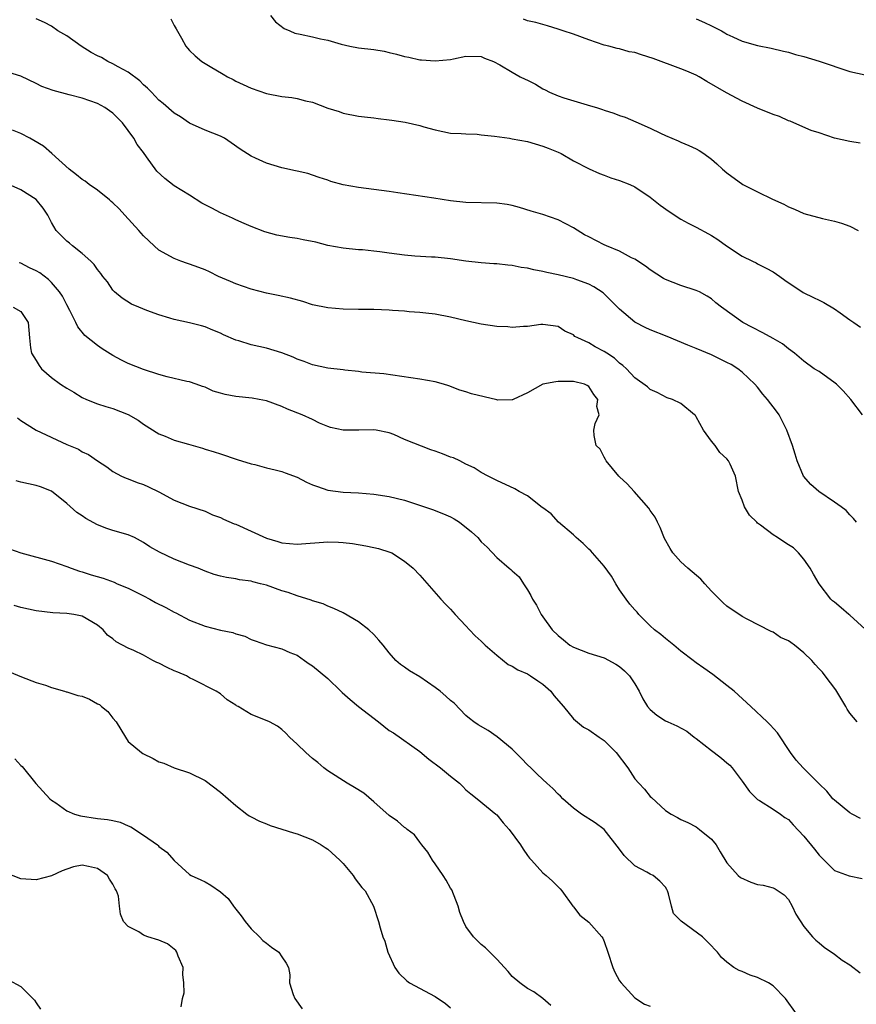
# Model space of a CAD drawing. Units: inches. Extents: x 2592000 to 2595000, y 1527000 to 1530000.
# Drawn here: x 2592523 to 2592632, y 1527128 to 1527256 of the extents above; entities that cross this region are included whole.
import ezdxf

# ---------------------------------------------------------------- set-up
doc = ezdxf.new("R2010")
doc.units = ezdxf.units.IN
doc.header["$MEASUREMENT"] = 0
doc.layers.add('LD25921527_2ft', color=9, linetype='Continuous')

msp = doc.modelspace()

# ---------------------------------------------------------------- linework, layer by layer
at = {"layer": 'LD25921527_2ft'}
for points, elevation in [([(2592555.54, 1527257), (2592556.18, 1527256.18), (2592557.32, 1527255.32), (2592558.05, 1527255), (2592558.7, 1527254.7), (2592559.42, 1527254.58), (2592561, 1527254.21), (2592562.05, 1527253.95), (2592563, 1527253.76), (2592564.76, 1527253.24), (2592565.88, 1527253), (2592567, 1527252.78), (2592569, 1527252.56), (2592570.33, 1527252.33), (2592571, 1527252.19), (2592571.96, 1527251.96), (2592573, 1527251.64), (2592573.55, 1527251.55), (2592575, 1527251.21), (2592575.21, 1527251.21), (2592577, 1527251.08), (2592579, 1527251.28), (2592579.37, 1527251.37), (2592581, 1527251.68), (2592583, 1527251.65), (2592583.43, 1527251.43), (2592584.57, 1527251), (2592585.42, 1527250.58), (2592587, 1527249.61), (2592588.08, 1527249), (2592588.69, 1527248.69), (2592589, 1527248.58), (2592590.04, 1527248.04), (2592591, 1527247.46), (2592591.33, 1527247.33), (2592591.89, 1527247), (2592593, 1527246.51), (2592593.73, 1527246.27), (2592597.24, 1527245.24), (2592597.99, 1527245), (2592598.77, 1527244.77), (2592599, 1527244.68), (2592600.28, 1527244.28), (2592601, 1527243.99), (2592601.74, 1527243.74), (2592603.15, 1527243.15), (2592605, 1527242.3), (2592606.35, 1527241.65), (2592607, 1527241.35), (2592608.66, 1527240.66), (2592609, 1527240.48), (2592610.05, 1527240.05), (2592611, 1527239.61), (2592611.39, 1527239.39), (2592611.99, 1527239), (2592613, 1527238.28), (2592613.68, 1527237.68), (2592614.43, 1527237), (2592615, 1527236.52), (2592617.05, 1527235), (2592619, 1527234.02), (2592620.92, 1527233.08), (2592622.43, 1527232.43), (2592623, 1527232.07), (2592623.78, 1527231.78), (2592625, 1527231.22), (2592627.44, 1527230.56), (2592629, 1527230.23), (2592629.93, 1527229.93), (2592631, 1527229.55), (2592632.1, 1527229)], 7796), ([(2592632.66, 1527205), (2592631.16, 1527207), (2592630.13, 1527208.13), (2592629.26, 1527209), (2592629.12, 1527209.12), (2592627, 1527210.61), (2592626.38, 1527211), (2592625, 1527211.98), (2592623.81, 1527213), (2592623, 1527213.58), (2592622.23, 1527214.23), (2592621, 1527214.92), (2592619.68, 1527215.68), (2592618.34, 1527216.34), (2592617.08, 1527217), (2592614.28, 1527219), (2592613.57, 1527219.57), (2592613, 1527220.08), (2592612.44, 1527220.44), (2592611.41, 1527221), (2592611, 1527221.19), (2592609, 1527221.82), (2592607, 1527222.61), (2592606.75, 1527222.75), (2592605, 1527223.86), (2592604.37, 1527224.37), (2592603, 1527225.24), (2592602.56, 1527225.44), (2592601, 1527226.28), (2592599.29, 1527227), (2592599, 1527227.14), (2592597, 1527228.16), (2592596.43, 1527228.43), (2592595, 1527229.36), (2592593, 1527230.4), (2592591, 1527231.08), (2592589.5, 1527231.5), (2592587.98, 1527231.98), (2592587, 1527232.24), (2592586.36, 1527232.36), (2592585, 1527232.55), (2592581, 1527232.62), (2592579, 1527232.85), (2592576.8, 1527233.2), (2592572.11, 1527233.89), (2592571, 1527234.06), (2592567, 1527234.6), (2592565, 1527234.95), (2592563.39, 1527235.39), (2592563, 1527235.54), (2592561.89, 1527235.89), (2592561, 1527236.21), (2592560.4, 1527236.4), (2592559, 1527236.72), (2592558.78, 1527236.78), (2592557, 1527237.15), (2592555, 1527237.76), (2592553.57, 1527238.43), (2592553, 1527238.67), (2592551.59, 1527239.59), (2592550.43, 1527240.43), (2592549.52, 1527241), (2592549, 1527241.27), (2592547, 1527242.06), (2592545, 1527242.99), (2592543.81, 1527243.81), (2592543, 1527244.29), (2592541.54, 1527245.54), (2592541, 1527245.98), (2592540.02, 1527247), (2592539.53, 1527247.53), (2592539, 1527247.98), (2592538.5, 1527248.5), (2592537, 1527249.63), (2592535.69, 1527250.31), (2592535, 1527250.71), (2592534.36, 1527251), (2592533.51, 1527251.51), (2592533, 1527251.76), (2592532.19, 1527252.19), (2592530.85, 1527253), (2592529, 1527254.33), (2592527.83, 1527255), (2592527, 1527255.59), (2592526.08, 1527256.08), (2592525, 1527256.56)], 7800), ([(2592542.56, 1527256.56), (2592543, 1527255.7), (2592543.25, 1527255.25), (2592543.96, 1527254.04), (2592544.52, 1527253), (2592544.73, 1527252.73), (2592545, 1527252.42), (2592545.74, 1527251.74), (2592546.57, 1527251), (2592547.66, 1527250.34), (2592549.37, 1527249.37), (2592549.94, 1527249), (2592550.65, 1527248.65), (2592551, 1527248.45), (2592551.99, 1527247.99), (2592553, 1527247.51), (2592555, 1527246.83), (2592557, 1527246.46), (2592558.32, 1527246.32), (2592559, 1527246.19), (2592560.11, 1527245.89), (2592561, 1527245.7), (2592563, 1527244.94), (2592564.47, 1527244.47), (2592565, 1527244.28), (2592567, 1527243.89), (2592567.79, 1527243.79), (2592569, 1527243.66), (2592569.57, 1527243.57), (2592571, 1527243.42), (2592571.35, 1527243.35), (2592573.08, 1527243.08), (2592575, 1527242.66), (2592575.5, 1527242.5), (2592577, 1527242.09), (2592579, 1527241.68), (2592580.36, 1527241.64), (2592581, 1527241.57), (2592582.46, 1527241.54), (2592583, 1527241.46), (2592584.73, 1527241.27), (2592586.66, 1527241), (2592587, 1527240.95), (2592589, 1527240.57), (2592591, 1527239.99), (2592591.72, 1527239.72), (2592593, 1527239.2), (2592593.41, 1527239), (2592595, 1527238.06), (2592597.04, 1527237.04), (2592598.41, 1527236.41), (2592599, 1527236.22), (2592599.86, 1527235.86), (2592601, 1527235.51), (2592602.33, 1527235), (2592603, 1527234.68), (2592605, 1527233.35), (2592605.45, 1527233), (2592606.29, 1527232.29), (2592607.46, 1527231.46), (2592609, 1527230.48), (2592609.96, 1527229.96), (2592611, 1527229.43), (2592612.58, 1527228.58), (2592613, 1527228.34), (2592613.83, 1527227.83), (2592614.95, 1527227), (2592617, 1527225.66), (2592618.33, 1527225), (2592618.79, 1527224.79), (2592619, 1527224.65), (2592620.1, 1527224.1), (2592621, 1527223.6), (2592621.87, 1527223), (2592622.52, 1527222.52), (2592624.93, 1527220.93), (2592626.26, 1527220.26), (2592627, 1527219.93), (2592627.62, 1527219.62), (2592629, 1527218.8), (2592629.75, 1527218.25), (2592631, 1527217.36), (2592631.55, 1527217), (2592632.39, 1527216.39)], 7798), ([(2592632.35, 1527240.35), (2592631, 1527240.59), (2592629, 1527241.03), (2592627, 1527241.71), (2592625.97, 1527242.03), (2592623.73, 1527243), (2592623.23, 1527243.23), (2592623, 1527243.27), (2592621.83, 1527243.83), (2592621, 1527244.08), (2592619, 1527244.91), (2592617, 1527245.84), (2592614.93, 1527246.93), (2592612.39, 1527248.39), (2592611.4, 1527249), (2592611, 1527249.21), (2592609.76, 1527249.76), (2592609, 1527250.06), (2592605.4, 1527251.4), (2592603.85, 1527251.85), (2592603, 1527252.16), (2592602.27, 1527252.27), (2592601, 1527252.63), (2592600.7, 1527252.7), (2592599.6, 1527253), (2592599, 1527253.14), (2592597, 1527253.84), (2592595, 1527254.58), (2592593.65, 1527255), (2592593, 1527255.23), (2592591.63, 1527255.63), (2592591, 1527255.8), (2592590.09, 1527256.09), (2592589, 1527256.31), (2592588.5, 1527256.5)], 7794), ([(2592611, 1527256.56), (2592612.06, 1527256.06), (2592613, 1527255.65), (2592614.27, 1527255), (2592614.73, 1527254.72), (2592615, 1527254.58), (2592615.77, 1527254.23), (2592617, 1527253.64), (2592619, 1527253.07), (2592620.75, 1527252.75), (2592622.35, 1527252.35), (2592623, 1527252.2), (2592623.91, 1527251.91), (2592625, 1527251.65), (2592627, 1527251.03), (2592631, 1527249.72), (2592633, 1527249.25)], 7792), ([(2592631.88, 1527191), (2592631.5, 1527191.5), (2592631, 1527191.95), (2592630.52, 1527192.52), (2592629.9, 1527193), (2592629, 1527193.63), (2592626.99, 1527195), (2592625.92, 1527195.92), (2592624.97, 1527197), (2592624.16, 1527199), (2592623.87, 1527199.87), (2592623.53, 1527201), (2592622.82, 1527203), (2592621.82, 1527205), (2592621.46, 1527205.46), (2592620.3, 1527207), (2592619.68, 1527207.68), (2592619, 1527208.57), (2592618.62, 1527209), (2592617, 1527210.54), (2592616.42, 1527211), (2592615.53, 1527211.53), (2592615, 1527211.81), (2592614.21, 1527212.21), (2592613, 1527212.78), (2592611, 1527213.61), (2592609.92, 1527214.08), (2592607.21, 1527215.21), (2592605, 1527216.05), (2592604.35, 1527216.35), (2592603.07, 1527217), (2592603, 1527217.04), (2592601, 1527218.73), (2592600.72, 1527219), (2592599.88, 1527219.88), (2592598.86, 1527220.86), (2592597.67, 1527221.67), (2592597, 1527222), (2592595.43, 1527222.57), (2592595, 1527222.76), (2592593, 1527223.23), (2592591.52, 1527223.52), (2592591, 1527223.64), (2592589.85, 1527223.85), (2592589, 1527224.07), (2592588.18, 1527224.18), (2592587, 1527224.44), (2592586.46, 1527224.46), (2592585, 1527224.64), (2592584.64, 1527224.64), (2592583, 1527224.77), (2592581, 1527225), (2592579, 1527225.29), (2592577, 1527225.5), (2592576.49, 1527225.51), (2592574.33, 1527225.67), (2592573, 1527225.8), (2592571, 1527226.05), (2592569.77, 1527226.23), (2592569, 1527226.28), (2592567.54, 1527226.46), (2592567, 1527226.48), (2592565, 1527226.68), (2592563, 1527227.06), (2592561.46, 1527227.46), (2592559.79, 1527227.79), (2592559, 1527227.93), (2592558.06, 1527228.06), (2592556.37, 1527228.37), (2592554.81, 1527228.81), (2592553, 1527229.52), (2592552.09, 1527229.91), (2592551, 1527230.4), (2592550.6, 1527230.6), (2592549, 1527231.3), (2592547.88, 1527231.88), (2592546.57, 1527232.57), (2592545, 1527233.59), (2592543, 1527234.83), (2592541.75, 1527235.75), (2592540.73, 1527236.73), (2592539.4, 1527238.6), (2592539, 1527239.14), (2592538.18, 1527240.18), (2592537.75, 1527241), (2592537, 1527242.03), (2592536.24, 1527243), (2592535, 1527244.28), (2592534.57, 1527244.57), (2592533.97, 1527245), (2592533, 1527245.53), (2592531, 1527246.24), (2592529.32, 1527246.68), (2592527.21, 1527247.21), (2592525.74, 1527247.74), (2592525, 1527248.15), (2592523, 1527249.11), (2592521, 1527249.72)], 7802), ([(2592633, 1527177.07), (2592631, 1527178.92), (2592630.89, 1527179), (2592629.86, 1527179.86), (2592629, 1527180.61), (2592628.77, 1527180.77), (2592628.55, 1527181), (2592627.02, 1527183), (2592626.26, 1527184.26), (2592625.84, 1527185), (2592625, 1527186.2), (2592624.3, 1527187), (2592623.65, 1527187.65), (2592623, 1527188.08), (2592622.43, 1527188.43), (2592621.59, 1527189), (2592621, 1527189.36), (2592619.36, 1527190.64), (2592619, 1527190.9), (2592618.88, 1527191), (2592617.94, 1527191.94), (2592617.29, 1527193), (2592617, 1527193.89), (2592616.5, 1527195), (2592616.13, 1527197), (2592615.43, 1527198.57), (2592615.22, 1527199), (2592615, 1527199.24), (2592614.09, 1527200.09), (2592613.46, 1527201), (2592613, 1527201.58), (2592611.95, 1527203), (2592611, 1527204.74), (2592610.89, 1527204.89), (2592610.78, 1527205), (2592609, 1527206.48), (2592607.91, 1527207), (2592607.22, 1527207.22), (2592605.89, 1527207.89), (2592605, 1527208.29), (2592604.64, 1527208.64), (2592603, 1527209.79), (2592601.9, 1527211), (2592601.43, 1527211.43), (2592601, 1527211.72), (2592600.37, 1527212.37), (2592599.35, 1527213), (2592599, 1527213.24), (2592597.84, 1527213.84), (2592597, 1527214.35), (2592595.56, 1527215), (2592595.2, 1527215.2), (2592595, 1527215.4), (2592593.88, 1527215.88), (2592593, 1527216.51), (2592591, 1527216.77), (2592590.77, 1527216.77), (2592589, 1527216.49), (2592588.51, 1527216.51), (2592587, 1527216.38), (2592586.44, 1527216.44), (2592585, 1527216.51), (2592583, 1527216.8), (2592581, 1527217.22), (2592579, 1527217.71), (2592577, 1527218.11), (2592575.77, 1527218.23), (2592575, 1527218.32), (2592573.59, 1527218.41), (2592573, 1527218.48), (2592571.41, 1527218.59), (2592571, 1527218.64), (2592569, 1527218.71), (2592567, 1527218.71), (2592565, 1527218.75), (2592563, 1527218.91), (2592561, 1527219.33), (2592559.73, 1527219.73), (2592558.16, 1527220.16), (2592556.52, 1527220.52), (2592555, 1527220.84), (2592553, 1527221.35), (2592551, 1527222.03), (2592550.33, 1527222.33), (2592548.76, 1527223), (2592547.6, 1527223.6), (2592547, 1527223.86), (2592546.19, 1527224.19), (2592545, 1527224.61), (2592544.7, 1527224.7), (2592543.85, 1527225), (2592543, 1527225.33), (2592541, 1527226.43), (2592540.37, 1527227), (2592539, 1527228.28), (2592538.37, 1527229), (2592536.55, 1527231), (2592535.8, 1527231.8), (2592535, 1527232.61), (2592534.79, 1527232.79), (2592534.57, 1527233), (2592533, 1527234.24), (2592531.92, 1527235), (2592531.4, 1527235.4), (2592531, 1527235.65), (2592530.25, 1527236.25), (2592529.29, 1527237), (2592527.04, 1527239.04), (2592525.97, 1527239.97), (2592524.71, 1527240.71), (2592524.17, 1527241), (2592523, 1527241.61), (2592521.93, 1527242.07)], 7804), ([(2592631.95, 1527165), (2592631, 1527166.15), (2592630.65, 1527166.65), (2592630.48, 1527167), (2592629.18, 1527169.18), (2592627.79, 1527171), (2592627.47, 1527171.47), (2592627, 1527171.92), (2592626.48, 1527172.48), (2592626.04, 1527173), (2592625, 1527173.98), (2592623.78, 1527175), (2592623.32, 1527175.32), (2592623, 1527175.57), (2592621.99, 1527175.99), (2592621, 1527176.67), (2592620.76, 1527176.76), (2592617.63, 1527178.37), (2592617, 1527178.71), (2592615, 1527180.07), (2592614.5, 1527180.5), (2592614.04, 1527181), (2592613.51, 1527181.51), (2592613, 1527182.03), (2592612.13, 1527183), (2592611.58, 1527183.58), (2592609.9, 1527185), (2592609, 1527185.83), (2592607.94, 1527187), (2592607.59, 1527187.59), (2592606.88, 1527188.88), (2592606.31, 1527190.31), (2592605.94, 1527191), (2592605.64, 1527191.64), (2592605, 1527192.55), (2592604.82, 1527192.82), (2592602.9, 1527195), (2592602.02, 1527196.02), (2592601, 1527196.9), (2592600.91, 1527197), (2592599.28, 1527199), (2592599.19, 1527199.19), (2592599, 1527199.47), (2592598.5, 1527200.5), (2592597.98, 1527201), (2592597.71, 1527202.29), (2592597.64, 1527203), (2592597.85, 1527203.85), (2592598.37, 1527205), (2592598.06, 1527206.06), (2592598.2, 1527207), (2592597.64, 1527207.64), (2592597, 1527208.69), (2592596.79, 1527208.79), (2592596.43, 1527209), (2592595, 1527209.32), (2592593, 1527209.31), (2592592.71, 1527209.29), (2592591, 1527209), (2592589, 1527207.86), (2592587.15, 1527207), (2592587.07, 1527206.93), (2592587, 1527206.92), (2592585.09, 1527206.91), (2592585, 1527206.92), (2592581.74, 1527207.74), (2592581, 1527207.98), (2592580.2, 1527208.2), (2592578.77, 1527208.77), (2592578.06, 1527209), (2592577, 1527209.28), (2592575, 1527209.64), (2592570.32, 1527210.32), (2592567.44, 1527210.56), (2592567, 1527210.63), (2592565.2, 1527210.8), (2592565, 1527210.83), (2592563, 1527211.06), (2592561, 1527211.5), (2592559.92, 1527211.92), (2592559, 1527212.25), (2592558.49, 1527212.49), (2592557, 1527213.06), (2592555, 1527213.68), (2592553, 1527214.1), (2592551.39, 1527214.61), (2592551, 1527214.72), (2592549.41, 1527215.41), (2592549, 1527215.61), (2592548, 1527216), (2592547, 1527216.45), (2592546.56, 1527216.56), (2592545, 1527216.99), (2592543, 1527217.41), (2592542.44, 1527217.56), (2592541, 1527218.01), (2592539.42, 1527218.58), (2592538.36, 1527219), (2592537.41, 1527219.41), (2592536.19, 1527220.19), (2592535.19, 1527221), (2592535, 1527221.22), (2592534.29, 1527222.29), (2592533.7, 1527223), (2592533.41, 1527223.41), (2592533, 1527223.9), (2592532.58, 1527224.58), (2592532.12, 1527225), (2592531, 1527225.98), (2592529.74, 1527227), (2592529.34, 1527227.34), (2592529, 1527227.6), (2592528.29, 1527228.29), (2592527.62, 1527229), (2592527, 1527230.04), (2592526.51, 1527231), (2592525.92, 1527231.92), (2592525, 1527233.05), (2592523, 1527234.27), (2592519.74, 1527235.74)], 7806), ([(2592632.41, 1527152.41), (2592631.3, 1527153), (2592631, 1527153.17), (2592629, 1527154.81), (2592628.81, 1527155), (2592628, 1527156), (2592627, 1527156.95), (2592624.94, 1527159), (2592624.03, 1527160.03), (2592623.3, 1527161), (2592621.57, 1527163.57), (2592620.62, 1527164.62), (2592620.23, 1527165), (2592618.13, 1527167), (2592615.94, 1527169), (2592615, 1527169.75), (2592613.16, 1527171.16), (2592611.98, 1527171.98), (2592611, 1527172.71), (2592610.82, 1527172.82), (2592610.6, 1527173), (2592609, 1527174.23), (2592608.09, 1527175), (2592607, 1527175.86), (2592606.38, 1527176.38), (2592605.57, 1527177), (2592605, 1527177.53), (2592603.54, 1527179), (2592603.29, 1527179.29), (2592603, 1527179.58), (2592602.35, 1527180.35), (2592601.86, 1527181), (2592601, 1527182.22), (2592600.53, 1527183), (2592599.98, 1527183.98), (2592599, 1527185.3), (2592597.48, 1527187), (2592597.27, 1527187.27), (2592597, 1527187.51), (2592596.25, 1527188.25), (2592595.36, 1527189), (2592595, 1527189.35), (2592593.04, 1527191), (2592592.09, 1527192.09), (2592591, 1527192.86), (2592590.93, 1527192.93), (2592589, 1527194.44), (2592587.95, 1527195), (2592587.37, 1527195.37), (2592585, 1527196.44), (2592583.9, 1527197), (2592583, 1527197.48), (2592582.08, 1527198.08), (2592581, 1527198.57), (2592580.18, 1527199), (2592579.37, 1527199.37), (2592579, 1527199.49), (2592577.92, 1527199.92), (2592577, 1527200.27), (2592576.44, 1527200.44), (2592573, 1527201.78), (2592571.58, 1527202.42), (2592571, 1527202.64), (2592569.28, 1527203), (2592569, 1527203.04), (2592567.02, 1527202.98), (2592565, 1527203), (2592563.36, 1527203.36), (2592563, 1527203.47), (2592561.92, 1527203.92), (2592561, 1527204.37), (2592559.68, 1527205), (2592557.74, 1527205.74), (2592557, 1527206.07), (2592555, 1527206.82), (2592554.07, 1527207), (2592553.15, 1527207.15), (2592551, 1527207.38), (2592549.63, 1527207.63), (2592549, 1527207.83), (2592548.06, 1527208.06), (2592547, 1527208.58), (2592546.67, 1527208.67), (2592545.83, 1527209), (2592545, 1527209.29), (2592544.65, 1527209.35), (2592542.06, 1527209.94), (2592541, 1527210.23), (2592539, 1527210.88), (2592537, 1527211.67), (2592536.11, 1527212.11), (2592535, 1527212.71), (2592533.6, 1527213.6), (2592533, 1527214.03), (2592531.34, 1527215.34), (2592530.43, 1527216.43), (2592530.18, 1527217), (2592529.41, 1527218.59), (2592529, 1527219.33), (2592528.43, 1527220.43), (2592528.05, 1527221), (2592527, 1527222.24), (2592526.62, 1527222.62), (2592525.47, 1527223.47), (2592525, 1527223.76), (2592524.14, 1527224.14), (2592523, 1527224.72), (2592522.79, 1527224.79)], 7808), ([(2592522.01, 1527219), (2592523, 1527218.44), (2592523.98, 1527217), (2592524.12, 1527215), (2592524.27, 1527213.73), (2592524.38, 1527213), (2592525, 1527212.05), (2592525.4, 1527211.4), (2592525.69, 1527211), (2592527, 1527209.87), (2592528.17, 1527209), (2592529, 1527208.44), (2592529.93, 1527207.93), (2592531, 1527207.25), (2592531.54, 1527207), (2592533, 1527206.42), (2592534.08, 1527206.08), (2592535, 1527205.82), (2592537, 1527205.05), (2592538.3, 1527204.3), (2592539, 1527203.79), (2592541, 1527202.51), (2592541.8, 1527202.2), (2592543, 1527201.7), (2592544.84, 1527201.16), (2592546.66, 1527200.66), (2592547, 1527200.52), (2592548.19, 1527200.19), (2592549, 1527199.89), (2592551.17, 1527199.17), (2592553, 1527198.61), (2592553.5, 1527198.5), (2592555, 1527198.1), (2592556.16, 1527197.84), (2592557, 1527197.61), (2592557.43, 1527197.43), (2592559, 1527196.88), (2592560.23, 1527196.23), (2592561, 1527195.89), (2592561.64, 1527195.64), (2592563, 1527195.18), (2592565, 1527194.92), (2592567, 1527194.82), (2592569, 1527194.65), (2592571, 1527194.35), (2592573, 1527193.88), (2592576.64, 1527192.64), (2592578.09, 1527192.09), (2592579, 1527191.7), (2592579.45, 1527191.45), (2592580.15, 1527191), (2592581.73, 1527189.73), (2592582.55, 1527189), (2592583, 1527188.47), (2592583.76, 1527187.76), (2592585, 1527186.4), (2592586.63, 1527185), (2592586.84, 1527184.84), (2592587, 1527184.66), (2592587.91, 1527183.91), (2592588.51, 1527183), (2592589, 1527182.19), (2592589.46, 1527181.46), (2592589.67, 1527181), (2592590.18, 1527180.18), (2592590.79, 1527179), (2592591, 1527178.68), (2592592.22, 1527177), (2592593, 1527176.23), (2592593.71, 1527175.7), (2592594.53, 1527175), (2592595, 1527174.72), (2592597, 1527173.96), (2592599, 1527173.34), (2592600.52, 1527172.52), (2592601, 1527172.22), (2592601.64, 1527171.64), (2592602.29, 1527171), (2592603, 1527169.95), (2592603.55, 1527169), (2592604.02, 1527168.02), (2592604.66, 1527167), (2592605, 1527166.6), (2592605.86, 1527165.86), (2592607, 1527165.15), (2592607.31, 1527165), (2592608.48, 1527164.48), (2592609.78, 1527163.78), (2592610.74, 1527163), (2592611, 1527162.83), (2592613, 1527161.28), (2592613.34, 1527161), (2592614.29, 1527160.29), (2592615, 1527159.66), (2592615.37, 1527159.37), (2592615.67, 1527159), (2592617, 1527157.27), (2592617.95, 1527155.95), (2592619, 1527154.89), (2592619.25, 1527154.75), (2592621, 1527153.62), (2592621.98, 1527153), (2592622.56, 1527152.56), (2592623, 1527152.3), (2592623.61, 1527151.61), (2592625, 1527150.13), (2592626.41, 1527148.41), (2592627, 1527147.64), (2592629, 1527145.64), (2592630.94, 1527144.94), (2592632.61, 1527144.61)], 7810), ([(2592522.59, 1527204.59), (2592523, 1527204.24), (2592525, 1527202.97), (2592529, 1527201.11), (2592530.5, 1527200.5), (2592531, 1527200.17), (2592531.82, 1527199.82), (2592533, 1527198.98), (2592534.2, 1527198.2), (2592535, 1527197.62), (2592536.11, 1527197), (2592536.73, 1527196.73), (2592537, 1527196.64), (2592538.16, 1527196.16), (2592539, 1527195.91), (2592539.63, 1527195.63), (2592541, 1527194.98), (2592543, 1527193.87), (2592545, 1527193.09), (2592547, 1527192.45), (2592547.98, 1527191.98), (2592549, 1527191.62), (2592549.4, 1527191.4), (2592550.8, 1527190.8), (2592551, 1527190.74), (2592553, 1527189.86), (2592555, 1527188.93), (2592556.49, 1527188.49), (2592557, 1527188.32), (2592559, 1527188.14), (2592563, 1527188.43), (2592564.4, 1527188.4), (2592565, 1527188.36), (2592566.23, 1527188.23), (2592567.95, 1527187.95), (2592569, 1527187.7), (2592569.59, 1527187.59), (2592571.1, 1527187.1), (2592571.32, 1527187), (2592573, 1527185.95), (2592574.1, 1527185), (2592575, 1527184.09), (2592577.74, 1527181), (2592578.34, 1527180.34), (2592579, 1527179.66), (2592579.58, 1527179), (2592581, 1527177.5), (2592581.44, 1527177), (2592582.2, 1527176.2), (2592583, 1527175.51), (2592583.49, 1527175), (2592585, 1527173.7), (2592586.48, 1527172.48), (2592587, 1527172.25), (2592587.77, 1527171.77), (2592589, 1527171.24), (2592589.41, 1527171), (2592590.35, 1527170.35), (2592591, 1527169.92), (2592592.04, 1527169), (2592592.43, 1527168.43), (2592593.71, 1527167), (2592595, 1527165.41), (2592596.32, 1527164.32), (2592597, 1527163.95), (2592598.37, 1527163), (2592599, 1527162.59), (2592600.58, 1527161), (2592602.08, 1527159), (2592603, 1527157.58), (2592603.5, 1527157), (2592604.24, 1527156.24), (2592605, 1527155.28), (2592605.16, 1527155.16), (2592607, 1527153.46), (2592607.73, 1527153), (2592608.57, 1527152.57), (2592609, 1527152.31), (2592609.92, 1527151.92), (2592611, 1527151.34), (2592611.44, 1527151), (2592613, 1527149.74), (2592613.59, 1527149), (2592614.1, 1527148.1), (2592615, 1527146.65), (2592616.44, 1527145), (2592616.75, 1527144.75), (2592618.13, 1527144.13), (2592619, 1527143.84), (2592619.72, 1527143.72), (2592621, 1527143.38), (2592621.26, 1527143.26), (2592622.46, 1527142.46), (2592623, 1527141.86), (2592623.48, 1527141), (2592623.96, 1527139.96), (2592625, 1527138.34), (2592626.16, 1527137), (2592626.56, 1527136.56), (2592627, 1527136.24), (2592627.67, 1527135.67), (2592629, 1527134.75), (2592629.99, 1527133.99), (2592631, 1527133.37), (2592632.34, 1527132.34)], 7812), ([(2592624.08, 1527127), (2592622.63, 1527129), (2592621, 1527130.64), (2592620.41, 1527131), (2592619, 1527131.73), (2592618.03, 1527132.03), (2592617, 1527132.49), (2592616.61, 1527132.61), (2592615.89, 1527133), (2592615, 1527133.71), (2592614.3, 1527134.3), (2592613.75, 1527135), (2592613.39, 1527135.39), (2592613, 1527135.82), (2592611.81, 1527137), (2592609.03, 1527139.03), (2592609, 1527139.09), (2592608.04, 1527140.04), (2592607.76, 1527141), (2592607.4, 1527142.6), (2592607.25, 1527143), (2592607.17, 1527143.17), (2592607, 1527143.48), (2592606.27, 1527144.27), (2592605.37, 1527145), (2592605, 1527145.18), (2592604.58, 1527145.42), (2592603, 1527146.24), (2592601.61, 1527147.61), (2592601, 1527148.43), (2592598.99, 1527150.99), (2592597.84, 1527151.84), (2592596.07, 1527153), (2592595, 1527153.76), (2592593.61, 1527155), (2592593.33, 1527155.33), (2592593, 1527155.6), (2592592.32, 1527156.32), (2592591.54, 1527157), (2592591, 1527157.5), (2592590.25, 1527158.25), (2592589.44, 1527159), (2592589, 1527159.43), (2592588.23, 1527160.23), (2592587, 1527161.43), (2592585.06, 1527163.06), (2592583.87, 1527163.87), (2592582.61, 1527164.61), (2592582.04, 1527165), (2592581.45, 1527165.45), (2592581, 1527165.84), (2592579.44, 1527167.44), (2592579, 1527167.8), (2592578.37, 1527168.37), (2592577.64, 1527169), (2592577, 1527169.47), (2592575, 1527170.86), (2592573.66, 1527171.66), (2592573, 1527172.13), (2592572.46, 1527172.47), (2592571.86, 1527173), (2592571, 1527173.99), (2592570.21, 1527175), (2592569.66, 1527175.66), (2592569, 1527176.39), (2592568.35, 1527177), (2592567, 1527178.04), (2592565, 1527179.2), (2592563.78, 1527179.78), (2592563, 1527180.06), (2592562.38, 1527180.38), (2592561, 1527180.78), (2592560.85, 1527180.85), (2592559, 1527181.41), (2592557.84, 1527181.84), (2592557, 1527182.06), (2592555, 1527182.79), (2592554.22, 1527183), (2592553.24, 1527183.24), (2592553, 1527183.33), (2592551.5, 1527183.5), (2592551, 1527183.64), (2592549.79, 1527183.79), (2592549, 1527183.98), (2592548.21, 1527184.21), (2592547, 1527184.62), (2592546.1, 1527185), (2592545, 1527185.41), (2592543, 1527186.2), (2592541.09, 1527187.09), (2592539.8, 1527187.81), (2592539, 1527188.36), (2592537.8, 1527189), (2592537, 1527189.38), (2592535, 1527189.94), (2592534.19, 1527190.19), (2592533, 1527190.65), (2592531.49, 1527191.49), (2592531, 1527191.85), (2592530.29, 1527192.29), (2592529, 1527193.43), (2592527, 1527195.05), (2592525.59, 1527195.59), (2592525, 1527195.79), (2592523, 1527196.22), (2592522.38, 1527196.38)], 7814), ([(2592521.55, 1527187.55), (2592523, 1527187.03), (2592527, 1527185.95), (2592529, 1527185.23), (2592529.57, 1527185), (2592530.64, 1527184.64), (2592531, 1527184.56), (2592532.17, 1527184.17), (2592533.72, 1527183.72), (2592535.18, 1527183.18), (2592535.57, 1527183), (2592537, 1527182.41), (2592538.19, 1527181.81), (2592539, 1527181.43), (2592539.8, 1527181), (2592540.57, 1527180.57), (2592541.89, 1527179.89), (2592543, 1527179.29), (2592543.2, 1527179.2), (2592545, 1527178.24), (2592547, 1527177.46), (2592549, 1527176.96), (2592550.63, 1527176.63), (2592551, 1527176.49), (2592552.17, 1527176.17), (2592553, 1527175.75), (2592553.55, 1527175.55), (2592555.02, 1527175.02), (2592557, 1527174.5), (2592558.05, 1527174.05), (2592559, 1527173.68), (2592559.95, 1527173), (2592560.55, 1527172.55), (2592561, 1527172.29), (2592563, 1527170.64), (2592564.71, 1527169), (2592564.85, 1527168.85), (2592565.9, 1527167.9), (2592567, 1527167), (2592569.61, 1527165), (2592571, 1527163.9), (2592571.56, 1527163.56), (2592575, 1527161.13), (2592576.16, 1527160.16), (2592577.68, 1527159), (2592579, 1527157.92), (2592580.16, 1527157), (2592580.6, 1527156.6), (2592581, 1527156.17), (2592581.63, 1527155.63), (2592582.47, 1527155), (2592584.9, 1527153), (2592585, 1527152.9), (2592585.86, 1527151.86), (2592586.63, 1527151), (2592588.09, 1527149), (2592588.43, 1527148.43), (2592589, 1527147.6), (2592589.26, 1527147.26), (2592589.53, 1527147), (2592591, 1527145.36), (2592591.43, 1527145), (2592592.26, 1527144.26), (2592593, 1527143.52), (2592593.25, 1527143.25), (2592593.48, 1527143), (2592594.92, 1527141), (2592595, 1527140.91), (2592595.84, 1527139.84), (2592597, 1527138.9), (2592598.71, 1527137), (2592598.83, 1527136.83), (2592599, 1527136.41), (2592599.49, 1527135), (2592600.12, 1527133), (2592600.4, 1527132.4), (2592601, 1527131.3), (2592601.2, 1527131), (2592603, 1527129.06), (2592604.26, 1527128.26), (2592605, 1527127.98)], 7816), ([(2592592.06, 1527128.06), (2592591, 1527129), (2592589.83, 1527129.83), (2592589, 1527130.27), (2592588, 1527131), (2592587, 1527131.86), (2592586.5, 1527132.5), (2592585, 1527134.1), (2592583.56, 1527135.56), (2592583, 1527136.01), (2592582.48, 1527136.48), (2592581.99, 1527137), (2592581, 1527138.37), (2592580.66, 1527139), (2592580.18, 1527140.18), (2592579.97, 1527141), (2592579.14, 1527143.14), (2592579, 1527143.35), (2592578.4, 1527144.4), (2592578.01, 1527145), (2592577, 1527146.5), (2592576.62, 1527147), (2592576.05, 1527148.05), (2592575.24, 1527149), (2592575, 1527149.35), (2592574.29, 1527150.29), (2592573.32, 1527151), (2592573.15, 1527151.15), (2592573, 1527151.25), (2592572.06, 1527152.06), (2592571, 1527152.79), (2592569, 1527154.6), (2592567.7, 1527155.7), (2592566.47, 1527156.47), (2592565.52, 1527157), (2592563, 1527158.62), (2592562.49, 1527159), (2592561.7, 1527159.7), (2592561, 1527160.23), (2592560.13, 1527161), (2592559, 1527162.12), (2592558.03, 1527163), (2592557.55, 1527163.54), (2592557, 1527164.02), (2592556.43, 1527164.43), (2592555.4, 1527165), (2592554.68, 1527165.32), (2592553, 1527165.95), (2592551.3, 1527167), (2592551.1, 1527167.1), (2592551, 1527167.19), (2592549.89, 1527167.89), (2592549, 1527168.65), (2592548.45, 1527169), (2592545.53, 1527170.47), (2592545, 1527170.75), (2592544.57, 1527171), (2592543.47, 1527171.47), (2592543, 1527171.66), (2592542.08, 1527172.08), (2592541, 1527172.63), (2592540.73, 1527172.73), (2592540.19, 1527173), (2592539, 1527173.67), (2592537.71, 1527174.29), (2592537, 1527174.6), (2592535.41, 1527175.41), (2592535, 1527175.81), (2592534.31, 1527176.31), (2592533.75, 1527177), (2592533, 1527177.59), (2592531, 1527178.76), (2592529.9, 1527179), (2592529, 1527179.11), (2592527.19, 1527179.19), (2592525, 1527179.47), (2592523, 1527179.9), (2592522.15, 1527180.15)], 7818), ([(2592521, 1527171.73), (2592523.11, 1527170.89), (2592525, 1527170.11), (2592526.23, 1527169.77), (2592527, 1527169.48), (2592528.69, 1527169), (2592528.93, 1527168.93), (2592529, 1527168.93), (2592530.44, 1527168.44), (2592531, 1527168.33), (2592531.95, 1527167.95), (2592533, 1527167.35), (2592533.25, 1527167.25), (2592533.53, 1527167), (2592534.35, 1527166.35), (2592535, 1527165.47), (2592535.44, 1527165), (2592536.64, 1527163), (2592537, 1527162.45), (2592538.71, 1527161), (2592538.88, 1527160.88), (2592540.23, 1527160.23), (2592541, 1527159.79), (2592541.62, 1527159.62), (2592543, 1527159.01), (2592545, 1527158.38), (2592547, 1527157.37), (2592549, 1527155.86), (2592550, 1527155), (2592551, 1527154.1), (2592552.43, 1527153), (2592552.77, 1527152.77), (2592553, 1527152.64), (2592554.08, 1527152.08), (2592555, 1527151.71), (2592555.49, 1527151.49), (2592558.54, 1527150.54), (2592559, 1527150.42), (2592561, 1527149.65), (2592562.15, 1527149), (2592562.65, 1527148.65), (2592563, 1527148.43), (2592564.58, 1527147), (2592565, 1527146.54), (2592566.32, 1527145), (2592566.56, 1527144.56), (2592567, 1527144), (2592567.45, 1527143.45), (2592567.88, 1527143), (2592568.97, 1527141), (2592569.6, 1527139), (2592569.82, 1527138.18), (2592570.18, 1527137), (2592570.43, 1527136.43), (2592570.82, 1527135), (2592571.72, 1527133), (2592572.26, 1527132.26), (2592573.28, 1527131.28), (2592573.66, 1527131), (2592577, 1527129.22), (2592578.32, 1527128.32), (2592579, 1527127.76)], 7820), ([(2592522.21, 1527160.21), (2592523, 1527159.32), (2592523.17, 1527159.17), (2592524.97, 1527156.97), (2592526.78, 1527155), (2592527, 1527154.81), (2592527.55, 1527154.45), (2592529, 1527153.44), (2592530, 1527153), (2592530.76, 1527152.76), (2592533, 1527152.43), (2592534.3, 1527152.3), (2592535, 1527152.16), (2592535.94, 1527151.94), (2592537, 1527151.46), (2592537.33, 1527151.33), (2592539, 1527150.25), (2592540.79, 1527149), (2592540.91, 1527148.91), (2592541, 1527148.79), (2592542.04, 1527148.04), (2592543, 1527146.95), (2592545, 1527145.13), (2592545.21, 1527145), (2592546.44, 1527144.44), (2592547, 1527144.16), (2592547.75, 1527143.75), (2592549, 1527142.89), (2592550, 1527142), (2592550.72, 1527141), (2592550.85, 1527140.85), (2592551, 1527140.63), (2592551.73, 1527139.73), (2592552.24, 1527139), (2592553, 1527138.03), (2592554.11, 1527137), (2592554.55, 1527136.55), (2592555, 1527136.17), (2592555.67, 1527135.67), (2592556.64, 1527135), (2592557, 1527134.42), (2592557.58, 1527133.58), (2592557.87, 1527133), (2592558.06, 1527132.06), (2592558.03, 1527131), (2592558.5, 1527129.5), (2592558.7, 1527129), (2592559.65, 1527127.65)], 7822), ([(2592543.91, 1527127.91), (2592544.07, 1527129), (2592544.28, 1527129.72), (2592544.24, 1527131), (2592544.12, 1527132.12), (2592544.14, 1527133), (2592543.52, 1527134.48), (2592543.35, 1527135), (2592543.22, 1527135.22), (2592542.1, 1527136.1), (2592541, 1527136.59), (2592539.56, 1527137), (2592539, 1527137.21), (2592538.36, 1527137.64), (2592537, 1527138.34), (2592536.38, 1527139), (2592535.98, 1527139.98), (2592535.85, 1527141), (2592535.71, 1527142.29), (2592535.49, 1527143), (2592535.28, 1527143.28), (2592535, 1527143.88), (2592534.54, 1527144.54), (2592534.29, 1527145), (2592533, 1527145.9), (2592531.83, 1527146.16), (2592531, 1527146.34), (2592529.88, 1527146.12), (2592529, 1527145.84), (2592528.4, 1527145.6), (2592527, 1527144.97), (2592525, 1527144.45), (2592523, 1527144.58), (2592521, 1527145.36)], 7824), ([(2592521.4, 1527131.4), (2592523, 1527130.54), (2592524.57, 1527129), (2592524.77, 1527128.77), (2592525, 1527128.41), (2592525.57, 1527127.57)], 7826)]:
    msp.add_lwpolyline(points, dxfattribs=dict(at, elevation=elevation))

doc.saveas('drawing.dxf')
